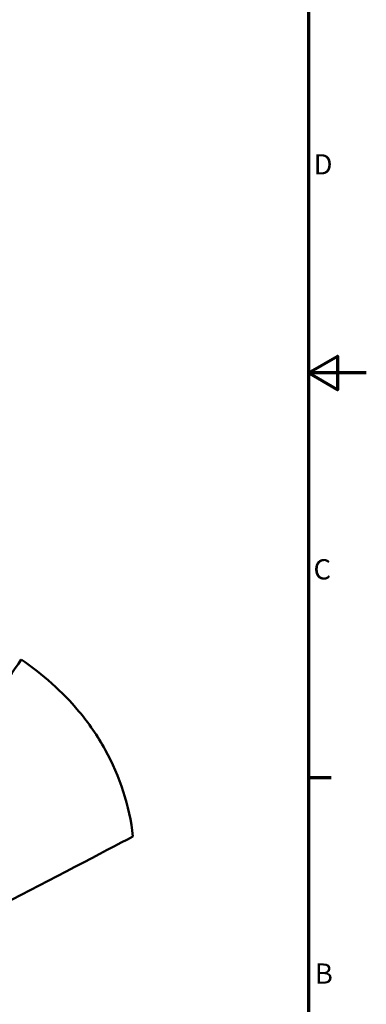
# Model space of a CAD drawing. Units: millimetres. Extents: x 0 to 2376, y 0 to 1680.
# Drawn here: x 2136 to 2376, y 403 to 1084 of the extents above; entities that cross this region are included whole.
import ezdxf

# ---------------------------------------------------------------- set-up
doc = ezdxf.new("R2010")
doc.units = ezdxf.units.MM
doc.header["$LTSCALE"] = 4
doc.layers.add('Border (ISO)', color=7, linetype='Continuous', lineweight=70)
doc.layers.add('Visible (ISO)', color=7, linetype='Continuous', lineweight=50)
doc.styles.add('DEFAULT-ISO', font='tahoma.ttf')

# ---------------------------------------------------------------- blocks, each defined once
blk = doc.blocks.new('Borders Default Border')
at = {"layer": 'Border (ISO)'}
blk.add_line((584, 140), (587.9, 140), dxfattribs=at)
at = {"layer": 'Border (ISO)', "flags": 128}
for points in [[(10, 10), (10, 410), (584, 410), (584, 10), (10, 10)], [(594, 210), (584, 210), (589, 212.89), (589, 207.11), (584, 210)]]:
    blk.add_lwpolyline(points, dxfattribs=at)
at = {"layer": 'Border (ISO)', "char_height": 3.5, "attachment_point": 7, "line_spacing_factor": 0.25, "style": 'DEFAULT-ISO'}
for s, insert in [('D', (584.87, 243.25)), ('C', (584.86, 173.19)), ('B', (585.08, 103.25))]:
    blk.add_mtext(s, dxfattribs=dict(at, insert=insert))

msp = doc.modelspace()

# ---------------------------------------------------------------- linework, layer by layer
at = {"layer": 'Visible (ISO)'}
for points in [[(2092.788, 576.121), (2109.837, 601.37), (2126.898, 626.638), (2137.244, 641.794)], [(2125.093, 472.607), (2156.411, 488.932), (2195.126, 509.011), (2214.548, 519.297)]]:
    msp.add_open_spline(points, degree=3, dxfattribs=at)
msp.add_open_spline([(2137.244, 641.794), (2152.24, 631.462), (2165.601, 619.602), (2183.902, 597.709), (2190.069, 588.769), (2205.477, 560.915), (2212.105, 540.683), (2214.548, 519.297)], degree=3, knots=[-16.3466816, -16.3466816, -16.3466816, -16.3466816, -10.52483, -10.52483, -6.936589, -6.936589, 0, 0, 0, 0], dxfattribs=at)

# ---------------------------------------------------------------- block references
at = {"xscale": 4, "yscale": 4, "zscale": 4}
msp.add_blockref('Borders Default Border', (0, 0), dxfattribs=at)

doc.saveas('drawing.dxf')
